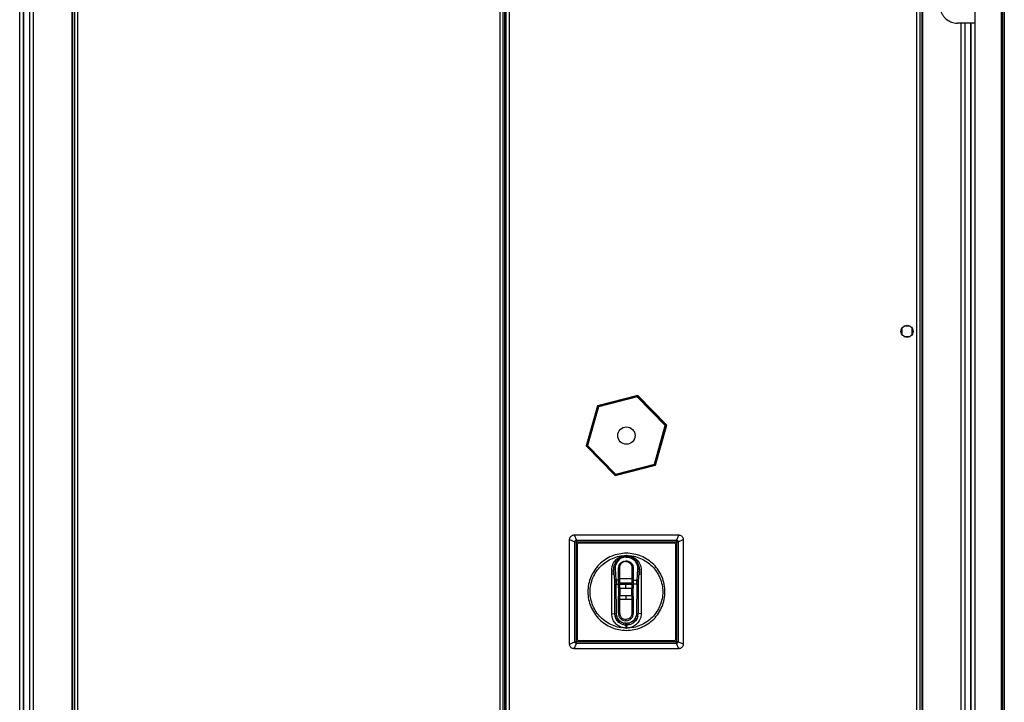
# Model space of a CAD drawing. Units: millimetres. Extents: x 181 to 6838, y 228 to 3729.
# Drawn here: x 181 to 748, y 1952 to 2345 of the extents above; entities that cross this region are included whole.
import ezdxf

# ---------------------------------------------------------------- set-up
doc = ezdxf.new("R2010")
doc.units = ezdxf.units.MM

msp = doc.modelspace()

# ---------------------------------------------------------------- linework, layer by layer
at = {"linetype": 'Continuous', "lineweight": 25}
for p, q in [((212.85, 2595.16), (212.85, 1435.18)), ((214.65, 2594.37), (214.65, 1435.97)), ((698.05, 1435.97), (698.05, 2594.37)), ((699.85, 1435.18), (699.85, 2595.16)), ((181.35, 1452.67), (181.35, 2577.67)), ((183.35, 2577.67), (183.35, 1452.67)), ((183.6, 2577.67), (183.6, 1452.67)), ((187.1, 1452.67), (187.1, 2577.67)), ((189.1, 2577.67), (189.1, 1452.67)), ((211.35, 2577.67), (211.35, 1452.67)), ((211.7, 2577.67), (211.7, 1452.67)), ((701, 1452.67), (701, 2577.67)), ((701.35, 1452.67), (701.35, 2577.67)), ((746.55, 2577.67), (746.55, 1452.67)), ((747.35, 2577.67), (747.35, 1452.67)), ((748.35, 2577.67), (748.35, 1452.67)), ((463.15, 2447.85), (463.15, 1582.49)), ((458.05, 1595.13), (458.05, 2435.21)), ((459.85, 1594.99), (459.85, 2435.35)), ((460.55, 2435.41), (460.55, 1594.93)), ((461.35, 2435.47), (461.35, 1594.86)), ((731.35, 2350.31), (731.35, 2342.67)), ((731.35, 2342.67), (721.35, 2342.67)), ((723.6, 1687.67), (723.6, 2342.67)), ((725.6, 2342.67), (725.6, 1687.67)), ((729.1, 1687.67), (729.1, 2342.67)), ((729.35, 1687.67), (729.35, 2342.67)), ((731.35, 2342.67), (731.35, 1687.67)), ((689.35, 2166.97), (689.35, 2163.37)), ((694.15, 2168.17), (690.55, 2168.17)), ((695.35, 2163.37), (695.35, 2166.97)), ((690.55, 2162.17), (694.15, 2162.17)), ((537.23, 2128.24), (514.01, 2122.31)), ((514.21, 2122.11), (537.15, 2127.96)), ((537, 2127.4), (514.62, 2121.69)), ((537, 2127.4), (537.15, 2127.96)), ((553.13, 2110.88), (537, 2127.4)), ((537.15, 2127.96), (553.69, 2111.02)), ((553.97, 2111.09), (537.23, 2128.24)), ((514.01, 2122.31), (507.53, 2099.25)), ((507.81, 2099.32), (514.21, 2122.11)), ((514.62, 2121.69), (508.37, 2099.46)), ((514.21, 2122.11), (514.62, 2121.69)), ((546.88, 2088.64), (553.13, 2110.88)), ((553.69, 2111.02), (547.28, 2088.23)), ((547.49, 2088.02), (553.97, 2111.09)), ((553.13, 2110.88), (553.69, 2111.02)), ((507.53, 2099.25), (524.27, 2082.1)), ((507.81, 2099.32), (508.37, 2099.46)), ((524.35, 2082.38), (507.81, 2099.32)), ((508.37, 2099.46), (524.5, 2082.93)), ((524.27, 2082.1), (547.49, 2088.02)), ((547.28, 2088.23), (524.35, 2082.38)), ((524.5, 2082.93), (546.88, 2088.64)), ((546.88, 2088.64), (547.28, 2088.23)), ((524.35, 2082.38), (524.5, 2082.93)), ((500.66, 2047.92), (502, 2044.94)), ((500.66, 2047.92), (560.84, 2047.92)), ((560.84, 2047.92), (559.5, 2044.94)), ((498, 2045.26), (500.98, 2043.92)), ((498, 1985.08), (498, 2045.26)), ((500.98, 1986.42), (500.98, 2043.92)), ((500.98, 2043.92), (501.92, 2043.92)), ((501.92, 1986.42), (501.92, 2043.92)), ((502, 2044.94), (502, 2044)), ((502, 2044.94), (559.5, 2044.94)), ((502, 2044), (559.5, 2044)), ((502.58, 1987.5), (502.58, 2042.88)), ((503.08, 2043.34), (558.46, 2043.34)), ((558.92, 2042.88), (558.92, 1987.46)), ((559.5, 2044.94), (559.5, 2044)), ((559.58, 2043.92), (559.58, 1986.42)), ((559.58, 2043.92), (560.52, 2043.92)), ((560.52, 2043.92), (563.5, 2045.26)), ((560.52, 2043.92), (560.52, 1986.42)), ((563.5, 2045.26), (563.5, 1985.08)), ((530.59, 2035.49), (530.65, 2036.07)), ((530.75, 2036.07), (530.65, 2036.07)), ((530.85, 2036.07), (530.75, 2036.07)), ((530.85, 2036.07), (530.91, 2035.49)), ((523.44, 2029.1), (523.71, 2030.4)), ((523.71, 2030.4), (525.01, 2032.84)), ((524.42, 2029.63), (524.64, 2030.74)), ((524.64, 2030.74), (525.75, 2032.87)), ((525.01, 2032.84), (526.05, 2033.87)), ((526.64, 2033.77), (525.75, 2032.87)), ((526.05, 2033.87), (527.37, 2034.72)), ((526.43, 2030.27), (526.18, 2029.44)), ((526.43, 2030.27), (527.44, 2031.72)), ((527.79, 2034.53), (526.64, 2033.77)), ((526.96, 2029.85), (527.17, 2030.52)), ((527.17, 2030.52), (527.99, 2031.71)), ((527.37, 2034.72), (528.89, 2035.28)), ((527.44, 2031.72), (528.09, 2032.23)), ((529.11, 2035.02), (527.79, 2034.53)), ((528.52, 2032.12), (527.99, 2031.71)), ((528.09, 2032.23), (528.88, 2032.62)), ((529.16, 2032.44), (528.52, 2032.12)), ((528.88, 2032.62), (529.62, 2032.83)), ((528.89, 2035.28), (529.73, 2035.44)), ((529.84, 2035.15), (529.11, 2035.02)), ((529.76, 2032.6), (529.16, 2032.44)), ((529.62, 2032.83), (530.4, 2032.9)), ((529.73, 2035.44), (530.59, 2035.49)), ((530.4, 2032.66), (529.76, 2032.6)), ((530.59, 2035.2), (529.84, 2035.15)), ((530.4, 2032.9), (530.42, 2032.9)), ((530.4, 2032.9), (530.42, 2032.9)), ((530.4, 2032.66), (530.42, 2032.66)), ((531.41, 2032.78), (530.42, 2032.9)), ((531.2, 2032.83), (530.42, 2032.9)), ((530.42, 2032.66), (531.06, 2032.6)), ((530.59, 2035.49), (530.91, 2035.49)), ((530.59, 2035.2), (530.91, 2035.2)), ((531.77, 2035.44), (530.91, 2035.49)), ((530.91, 2035.2), (531.66, 2035.15)), ((531.06, 2032.6), (531.65, 2032.44)), ((531.94, 2032.62), (531.2, 2032.83)), ((531.65, 2032.44), (532.3, 2032.12)), ((531.66, 2035.15), (532.39, 2035.02)), ((532.61, 2035.28), (531.77, 2035.44)), ((532.73, 2032.23), (531.94, 2032.62)), ((532.3, 2032.12), (532.83, 2031.71)), ((532.39, 2035.02), (533.71, 2034.53)), ((532.61, 2035.28), (534.13, 2034.72)), ((533.38, 2031.72), (532.73, 2032.23)), ((532.83, 2031.71), (533.65, 2030.52)), ((533.38, 2031.72), (534.38, 2030.27)), ((533.65, 2030.52), (533.85, 2029.85)), ((533.71, 2034.53), (534.86, 2033.77)), ((534.13, 2034.72), (535.45, 2033.87)), ((534.38, 2030.27), (534.64, 2029.44)), ((534.86, 2033.77), (535.75, 2032.87)), ((535.45, 2033.87), (536.48, 2032.84)), ((535.75, 2032.87), (536.86, 2030.74)), ((536.48, 2032.84), (537.79, 2030.4)), ((536.86, 2030.74), (537.08, 2029.63)), ((537.79, 2030.4), (538.06, 2029.1)), ((522.25, 2027.67), (523.42, 2027.79)), ((522.25, 2002.67), (522.25, 2027.67)), ((523.3, 2024.96), (523.3, 2024.95)), ((523.42, 2027.79), (523.44, 2029.1)), ((524, 2021.44), (523.42, 2027.79)), ((524.41, 2028.5), (524.42, 2029.63)), ((524.75, 2021.97), (524.41, 2028.5)), ((526.18, 2029.44), (526.1, 2028.6)), ((526.1, 2022.25), (526.1, 2028.6)), ((526.9, 2029.16), (526.96, 2029.85)), ((526.9, 2022.82), (526.9, 2029.16)), ((533.85, 2029.85), (533.92, 2029.16)), ((533.92, 2029.16), (533.92, 2022.82)), ((534.64, 2029.44), (534.72, 2028.6)), ((534.72, 2028.6), (534.72, 2022.25)), ((537.09, 2028.5), (536.75, 2021.97)), ((537.08, 2029.63), (537.09, 2028.5)), ((538.08, 2027.79), (537.5, 2021.44)), ((538.06, 2029.1), (538.08, 2027.79)), ((539.25, 2027.67), (538.08, 2027.79)), ((538.2, 2024.96), (538.2, 2024.95)), ((539.25, 2027.67), (539.25, 2002.67)), ((524.05, 2020.55), (524, 2021.44)), ((524.07, 2019.5), (524.05, 2020.55)), ((524.05, 2002.48), (524.07, 2019.5)), ((524.75, 2021.97), (524.8, 2020.84)), ((526.1, 2021.97), (524.75, 2021.97)), ((524.8, 2020.84), (524.82, 2019.5)), ((525.05, 2002.48), (524.82, 2019.5)), ((524.82, 2019.5), (526.1, 2019.5)), ((526.1, 2020.34), (526.9, 2020.34)), ((526.1, 2019.45), (526.1, 2020.34)), ((526.1, 2019.45), (526.9, 2019.45)), ((526.9, 2022.82), (533.92, 2022.82)), ((526.9, 2020.34), (526.9, 2019.45)), ((526.9, 2020.34), (533.92, 2020.34)), ((526.9, 2017.28), (526.9, 2019.45)), ((530.41, 2019.45), (526.9, 2019.45)), ((533.92, 2019.45), (530.41, 2019.45)), ((530.41, 2017.28), (530.41, 2019.45)), ((534.72, 2020.34), (533.92, 2020.34)), ((533.92, 2019.45), (533.92, 2020.34)), ((534.72, 2019.45), (533.92, 2019.45)), ((533.92, 2019.45), (533.92, 2017.28)), ((534.72, 2021.97), (536.75, 2021.97)), ((534.72, 2020.34), (534.72, 2019.45)), ((536.68, 2019.5), (534.72, 2019.5)), ((536.68, 2019.5), (536.45, 2002.48)), ((536.68, 2019.5), (536.7, 2020.84)), ((536.7, 2020.84), (536.75, 2021.97)), ((537.45, 2020.55), (537.43, 2019.5)), ((537.43, 2019.5), (537.45, 2002.48)), ((537.5, 2021.44), (537.45, 2020.55)), ((526.1, 2017.78), (526.1, 2016.35)), ((526.1, 2016.35), (526.1, 2016.11)), ((526.1, 2016.11), (526.12, 2015.11)), ((526.1, 2013.88), (526.1, 2012.45)), ((526.12, 2015.11), (526.11, 2014.71)), ((526.12, 2015.11), (526.9, 2015.11)), ((526.9, 2017.28), (530.41, 2017.28)), ((526.9, 2017.28), (526.9, 2015.11)), ((526.9, 2015.11), (526.9, 2012.95)), ((526.9, 2010.78), (526.9, 2012.95)), ((530.41, 2012.95), (526.9, 2012.95)), ((530.41, 2017.28), (533.92, 2017.28)), ((530.41, 2012.95), (530.41, 2010.78)), ((533.92, 2012.95), (530.41, 2012.95)), ((533.92, 2015.11), (533.92, 2017.28)), ((533.92, 2015.11), (534.7, 2015.11)), ((533.92, 2012.95), (533.92, 2015.11)), ((533.92, 2012.95), (533.92, 2010.78)), ((534.7, 2015.11), (534.72, 2016.11)), ((534.7, 2014.71), (534.7, 2015.11)), ((534.72, 2016.35), (534.72, 2017.78)), ((534.72, 2016.11), (534.72, 2016.35)), ((534.72, 2012.45), (534.72, 2013.88)), ((526.1, 2002.77), (526.1, 2010.78)), ((526.1, 2010.78), (526.9, 2010.78)), ((526.24, 2010.78), (526.24, 2011.22)), ((530.41, 2010.78), (526.9, 2010.78)), ((526.9, 2002.77), (526.9, 2010.78)), ((533.92, 2010.78), (530.41, 2010.78)), ((533.92, 2010.78), (533.92, 2002.77)), ((534.72, 2010.78), (533.92, 2010.78)), ((534.72, 2010.78), (534.72, 2002.77)), ((522.25, 2002.67), (524.05, 2002.48)), ((524.18, 2001.23), (524.05, 2002.48)), ((525.15, 2001.42), (525.05, 2002.48)), ((526.9, 2002.77), (526.1, 2002.77)), ((533.92, 2002.77), (534.72, 2002.77)), ((536.45, 2002.48), (536.35, 2001.42)), ((537.32, 2001.23), (537.45, 2002.48)), ((539.25, 2002.67), (537.45, 2002.48)), ((524.82, 1999.45), (524.18, 2001.23)), ((525.52, 1998.4), (524.82, 1999.45)), ((525.69, 1999.92), (525.15, 2001.42)), ((526.41, 1997.52), (525.52, 1998.4)), ((526.29, 1999.04), (525.69, 1999.92)), ((527.04, 1998.29), (526.29, 1999.04)), ((529.21, 1996.19), (530.46, 1996.07)), ((530.46, 1997.07), (529.41, 1997.17)), ((530.4, 1999.27), (530.42, 1999.27)), ((530.4, 1998.47), (530.4, 1999.27)), ((530.42, 1998.47), (530.4, 1998.47)), ((530.42, 1999.27), (530.42, 1998.47)), ((530.46, 1997.07), (531.04, 1997.07)), ((531.04, 1996.07), (530.46, 1996.07)), ((530.65, 1994.27), (530.46, 1996.07)), ((531.04, 1996.07), (530.85, 1994.27)), ((532.09, 1997.17), (531.04, 1997.07)), ((532.29, 1996.19), (531.04, 1996.07)), ((535.21, 1999.04), (534.46, 1998.29)), ((535.98, 1998.4), (535.09, 1997.52)), ((535.81, 1999.92), (535.21, 1999.04)), ((536.35, 2001.42), (535.81, 1999.92)), ((536.68, 1999.45), (535.98, 1998.4)), ((537.32, 2001.23), (536.68, 1999.45)), ((530.65, 1994.27), (530.85, 1994.27)), ((498, 1985.08), (500.98, 1986.42)), ((500.66, 1982.42), (502, 1985.4)), ((500.98, 1986.42), (501.92, 1986.42)), ((559.5, 1986.34), (502, 1986.34)), ((502, 1985.4), (502, 1986.34)), ((559.5, 1985.4), (502, 1985.4)), ((558.42, 1987), (503.04, 1987)), ((559.5, 1985.4), (559.5, 1986.34)), ((560.84, 1982.42), (559.5, 1985.4)), ((560.52, 1986.42), (559.58, 1986.42)), ((563.5, 1985.08), (560.52, 1986.42)), ((560.84, 1982.42), (500.66, 1982.42))]:
    msp.add_line(p, q, dxfattribs=at)
at = {"linetype": 'Continuous', "lineweight": 25, "flags": 128}
for points in [[(526.9, 2020.34), (526.9, 2020.68), (526.9, 2021.02), (526.9, 2021.36), (526.9, 2021.68), (526.9, 2021.99), (526.9, 2022.29), (526.9, 2022.56), (526.9, 2022.82)], [(533.92, 2022.82), (533.92, 2022.56), (533.92, 2022.29), (533.92, 2021.99), (533.92, 2021.68), (533.92, 2021.36), (533.92, 2021.02), (533.92, 2020.68), (533.92, 2020.34)], [(526.9, 2017.28), (526.74, 2017.29), (526.59, 2017.32), (526.45, 2017.37), (526.33, 2017.43), (526.23, 2017.5), (526.16, 2017.59), (526.11, 2017.68), (526.1, 2017.78)], [(526.1, 2012.45), (526.11, 2012.55), (526.16, 2012.64), (526.23, 2012.73), (526.33, 2012.8), (526.45, 2012.86), (526.59, 2012.91), (526.74, 2012.94), (526.9, 2012.95)], [(534.72, 2017.78), (534.71, 2017.68), (534.66, 2017.59), (534.59, 2017.5), (534.49, 2017.43), (534.37, 2017.37), (534.23, 2017.32), (534.08, 2017.29), (533.92, 2017.28)], [(533.92, 2012.95), (534.08, 2012.94), (534.23, 2012.91), (534.37, 2012.86), (534.49, 2012.8), (534.59, 2012.73), (534.66, 2012.64), (534.71, 2012.55), (534.72, 2012.45)]]:
    msp.add_lwpolyline(points, dxfattribs=at)
at = {"linetype": 'Continuous', "lineweight": 25}
for centre, radius in [((692.35, 2165.17), 3.5), ((530.75, 2105.17), 5)]:
    msp.add_circle(centre, radius, dxfattribs=at)
for centre, radius, start, end in [((503.08, 2042.84), 0.5, 90.002, 174.9094), ((558.42, 2042.84), 0.5, 5.1358, 84.9093), ((526.8, 2022.11), 0.714, 81.9505, 168.5782), ((534.02, 2022.11), 0.714, 11.4218, 98.0495), ((530.4, 2002.77), 4.3, 180, 270), ((530.42, 2002.77), 4.3, 270, 0), ((503.08, 1987.5), 0.5, 180.002, 264.9094), ((558.42, 1987.5), 0.5, 270.002, 354.8642)]:
    msp.add_arc(centre, radius, start, end, dxfattribs=at)
for points, knots in [([(711.35, 2352.67), (711.38, 2352.04), (711.45, 2350.77), (712, 2348.97), (712.86, 2347.27), (714.29, 2345.42), (716.45, 2343.77), (719.07, 2342.8), (720.71, 2342.71), (721.35, 2342.67)], [0, 0, 0, 0, 0.123786, 0.251202, 0.374962, 0.502367, 0.711143, 0.886602, 1, 1, 1, 1]), ([(498, 2045.26), (498.03, 2045.56), (498.09, 2046.16), (498.55, 2046.95), (499.22, 2047.55), (499.97, 2047.87), (500.46, 2047.91), (500.66, 2047.92)], [0, 0, 0, 0, 0.215008, 0.428973, 0.643083, 0.861067, 1, 1, 1, 1]), ([(560.84, 2047.92), (561.14, 2047.89), (561.74, 2047.83), (562.53, 2047.37), (563.14, 2046.7), (563.46, 2045.95), (563.49, 2045.45), (563.5, 2045.26)], [0, 0, 0, 0, 0.215122, 0.429216, 0.64275, 0.861298, 1, 1, 1, 1]), ([(500.98, 2043.92), (500.99, 2044), (501.01, 2044.15), (501.11, 2044.4), (501.28, 2044.64), (501.52, 2044.81), (501.77, 2044.91), (501.91, 2044.93), (502, 2044.94)], [0, 0, 0, 0, 0.162603, 0.28586, 0.500199, 0.714294, 0.838161, 1, 1, 1, 1]), ([(501.92, 2043.92), (501.92, 2043.92), (501.92, 2043.93), (501.93, 2043.95), (501.94, 2043.97), (501.97, 2043.99), (501.98, 2044), (501.99, 2044), (502, 2044)], [0, 0, 0, 0, 0.1203, 0.240526, 0.500301, 0.762582, 0.882048, 1, 1, 1, 1]), ([(559.5, 2044.94), (559.59, 2044.93), (559.73, 2044.91), (559.98, 2044.81), (560.22, 2044.64), (560.39, 2044.4), (560.49, 2044.15), (560.51, 2044), (560.52, 2043.92)], [0, 0, 0, 0, 0.162603, 0.28586, 0.500199, 0.714294, 0.838161, 1, 1, 1, 1]), ([(559.58, 2043.92), (559.58, 2043.92), (559.58, 2043.93), (559.57, 2043.95), (559.55, 2043.97), (559.53, 2043.99), (559.52, 2044), (559.51, 2044), (559.5, 2044)], [0, 0, 0, 0, 0.1179523, 0.2374185, 0.4996991, 0.7594742, 0.8796996, 1, 1, 1, 1]), ([(522.25, 2027.67), (522.29, 2028.26), (522.36, 2029.45), (523.08, 2031.54), (524.58, 2033.74), (526.77, 2035.24), (528.87, 2035.96), (530.05, 2036.03), (530.65, 2036.07)], [0, 0, 0, 0, 0.135163, 0.270627, 0.499999, 0.729372, 0.864813, 1, 1, 1, 1]), ([(530.85, 2036.07), (531.45, 2036.03), (532.63, 2035.96), (534.72, 2035.24), (536.92, 2033.74), (538.42, 2031.54), (539.14, 2029.45), (539.21, 2028.26), (539.25, 2027.67)], [0, 0, 0, 0, 0.135163, 0.270627, 0.499999, 0.729372, 0.864813, 1, 1, 1, 1]), ([(524.64, 2030.74), (524.53, 2030.75), (524.3, 2030.77), (524.01, 2030.69), (523.81, 2030.56), (523.74, 2030.45), (523.71, 2030.4)], [0, 0, 0, 0, 0.273866, 0.561509, 0.786134, 1, 1, 1, 1]), ([(525.75, 2032.87), (525.67, 2032.9), (525.51, 2032.95), (525.23, 2032.96), (525.1, 2032.88), (525.01, 2032.84)], [0, 0, 0, 0, 0.2768, 0.562463, 1, 1, 1, 1]), ([(526.64, 2033.77), (526.58, 2033.81), (526.45, 2033.88), (526.24, 2033.93), (526.12, 2033.89), (526.05, 2033.87)], [0, 0, 0, 0, 0.277478, 0.561945, 1, 1, 1, 1]), ([(527.17, 2030.52), (527.08, 2030.54), (526.9, 2030.56), (526.67, 2030.5), (526.51, 2030.4), (526.46, 2030.31), (526.43, 2030.27)], [0, 0, 0, 0, 0.273463, 0.56161, 0.786536, 1, 1, 1, 1]), ([(527.79, 2034.53), (527.7, 2034.6), (527.54, 2034.73), (527.42, 2034.73), (527.37, 2034.72)], [0, 0, 0, 0, 0.56, 1, 1, 1, 1]), ([(527.99, 2031.71), (527.93, 2031.73), (527.81, 2031.79), (527.6, 2031.82), (527.5, 2031.76), (527.44, 2031.72)], [0, 0, 0, 0, 0.276636, 0.562587, 1, 1, 1, 1]), ([(528.52, 2032.12), (528.47, 2032.15), (528.38, 2032.22), (528.23, 2032.27), (528.14, 2032.24), (528.09, 2032.23)], [0, 0, 0, 0, 0.277266, 0.562106, 1, 1, 1, 1]), ([(529.16, 2032.44), (529.1, 2032.51), (529, 2032.63), (528.92, 2032.62), (528.88, 2032.62)], [0, 0, 0, 0, 0.56, 1, 1, 1, 1]), ([(529.11, 2035.02), (529.07, 2035.1), (528.98, 2035.25), (528.92, 2035.27), (528.89, 2035.28)], [0, 0, 0, 0, 0.56, 1, 1, 1, 1]), ([(529.76, 2032.6), (529.73, 2032.68), (529.67, 2032.81), (529.63, 2032.82), (529.62, 2032.83)], [0, 0, 0, 0, 0.5600005, 1, 1, 1, 1]), ([(529.84, 2035.15), (529.82, 2035.24), (529.77, 2035.38), (529.74, 2035.42), (529.73, 2035.44)], [0, 0, 0, 0, 0.56, 1, 1, 1, 1]), ([(531.2, 2032.83), (531.18, 2032.82), (531.14, 2032.8), (531.08, 2032.66), (531.06, 2032.6)], [0, 0, 0, 0, 0.5600005, 1, 1, 1, 1]), ([(531.94, 2032.62), (531.89, 2032.62), (531.81, 2032.62), (531.7, 2032.49), (531.65, 2032.44)], [0, 0, 0, 0, 0.56, 1, 1, 1, 1]), ([(531.77, 2035.44), (531.75, 2035.41), (531.72, 2035.37), (531.68, 2035.22), (531.66, 2035.15)], [0, 0, 0, 0, 0.56, 1, 1, 1, 1]), ([(532.73, 2032.23), (532.7, 2032.24), (532.63, 2032.27), (532.49, 2032.25), (532.37, 2032.17), (532.3, 2032.12)], [0, 0, 0, 0, 0.277266, 0.562106, 1, 1, 1, 1]), ([(532.61, 2035.28), (532.57, 2035.27), (532.5, 2035.23), (532.42, 2035.08), (532.39, 2035.02)], [0, 0, 0, 0, 0.56, 1, 1, 1, 1]), ([(533.38, 2031.72), (533.34, 2031.75), (533.27, 2031.8), (533.08, 2031.81), (532.92, 2031.75), (532.83, 2031.71)], [0, 0, 0, 0, 0.2766359, 0.5625868, 1, 1, 1, 1]), ([(534.38, 2030.27), (534.35, 2030.32), (534.28, 2030.44), (534.08, 2030.53), (533.86, 2030.56), (533.72, 2030.53), (533.65, 2030.52)], [0, 0, 0, 0, 0.273463, 0.56161, 0.786536, 1, 1, 1, 1]), ([(534.13, 2034.72), (534.06, 2034.72), (533.94, 2034.72), (533.78, 2034.59), (533.71, 2034.53)], [0, 0, 0, 0, 0.56, 1, 1, 1, 1]), ([(535.45, 2033.87), (535.41, 2033.89), (535.32, 2033.92), (535.12, 2033.91), (534.96, 2033.82), (534.86, 2033.77)], [0, 0, 0, 0, 0.277478, 0.561945, 1, 1, 1, 1]), ([(536.48, 2032.84), (536.44, 2032.87), (536.34, 2032.93), (536.09, 2032.97), (535.88, 2032.91), (535.75, 2032.87)], [0, 0, 0, 0, 0.2768, 0.562463, 1, 1, 1, 1]), ([(537.79, 2030.4), (537.75, 2030.46), (537.65, 2030.6), (537.4, 2030.72), (537.13, 2030.77), (536.95, 2030.75), (536.86, 2030.74)], [0, 0, 0, 0, 0.2738662, 0.5615089, 0.7861336, 1, 1, 1, 1]), ([(523.3, 2024.96), (523.28, 2024.99), (523.26, 2025.06), (523.23, 2025.34), (523.22, 2025.66), (523.22, 2026), (523.22, 2026.32), (523.23, 2026.63), (523.26, 2026.89), (523.28, 2027.02), (523.31, 2027.06), (523.34, 2027.02), (523.36, 2026.88), (523.38, 2026.65), (523.4, 2026.38), (523.4, 2026.05), (523.4, 2025.67), (523.38, 2025.32), (523.36, 2025.16), (523.35, 2025.09)], [0, 0, 0, 0, 0.070993, 0.141967, 0.198954, 0.255971, 0.309817, 0.363831, 0.428477, 0.493301, 0.535833, 0.578478, 0.648429, 0.696284, 0.744128, 0.805312, 0.866613, 0.933242, 1, 1, 1, 1]), ([(523.35, 2025.09), (523.35, 2025.05), (523.33, 2024.96), (523.31, 2024.95), (523.3, 2024.95)], [0, 0, 0, 0, 0.392739, 1, 1, 1, 1]), ([(523.42, 2027.79), (523.44, 2027.88), (523.48, 2028.06), (523.71, 2028.29), (524.04, 2028.45), (524.29, 2028.48), (524.41, 2028.5)], [0, 0, 0, 0, 0.240888, 0.5, 0.759112, 1, 1, 1, 1]), ([(524.42, 2029.63), (524.29, 2029.62), (524.04, 2029.62), (523.73, 2029.48), (523.52, 2029.3), (523.47, 2029.17), (523.44, 2029.1)], [0, 0, 0, 0, 0.272534, 0.561846, 0.787465, 1, 1, 1, 1]), ([(526.96, 2029.85), (526.86, 2029.85), (526.65, 2029.86), (526.4, 2029.75), (526.24, 2029.61), (526.2, 2029.5), (526.18, 2029.44)], [0, 0, 0, 0, 0.271947, 0.561996, 0.788051, 1, 1, 1, 1]), ([(534.64, 2029.44), (534.61, 2029.51), (534.56, 2029.65), (534.35, 2029.79), (534.1, 2029.86), (533.93, 2029.85), (533.85, 2029.85)], [0, 0, 0, 0, 0.2719475, 0.5619957, 0.7880515, 1, 1, 1, 1]), ([(538.06, 2029.1), (538.02, 2029.19), (537.95, 2029.36), (537.68, 2029.53), (537.38, 2029.62), (537.18, 2029.63), (537.08, 2029.63)], [0, 0, 0, 0, 0.272534, 0.561846, 0.787465, 1, 1, 1, 1]), ([(538.08, 2027.79), (538.06, 2027.88), (538.02, 2028.06), (537.79, 2028.29), (537.46, 2028.45), (537.21, 2028.48), (537.09, 2028.5)], [0, 0, 0, 0, 0.2408882, 0.5, 0.7591118, 1, 1, 1, 1]), ([(538.14, 2025.09), (538.14, 2025.16), (538.12, 2025.32), (538.1, 2025.67), (538.1, 2026.05), (538.1, 2026.4), (538.12, 2026.7), (538.14, 2026.93), (538.18, 2027.06), (538.21, 2027.04), (538.24, 2026.9), (538.27, 2026.64), (538.28, 2026.33), (538.28, 2026), (538.28, 2025.66), (538.26, 2025.34), (538.24, 2025.06), (538.22, 2024.99), (538.2, 2024.96)], [0, 0, 0, 0, 0.066276, 0.132547, 0.194382, 0.256325, 0.313922, 0.371709, 0.438063, 0.50449, 0.56822, 0.632003, 0.687952, 0.743962, 0.800908, 0.858047, 0.928954, 1, 1, 1, 1]), ([(538.14, 2025.09), (538.15, 2025.05), (538.17, 2024.96), (538.19, 2024.95), (538.2, 2024.95)], [0, 0, 0, 0, 0.392739, 1, 1, 1, 1]), ([(524, 2021.44), (524.02, 2021.51), (524.05, 2021.64), (524.22, 2021.81), (524.47, 2021.94), (524.66, 2021.96), (524.75, 2021.97)], [0, 0, 0, 0, 0.240888, 0.5, 0.759112, 1, 1, 1, 1]), ([(524.8, 2020.84), (524.7, 2020.84), (524.49, 2020.82), (524.25, 2020.74), (524.09, 2020.65), (524.07, 2020.59), (524.05, 2020.55)], [0, 0, 0, 0, 0.271259, 0.562172, 0.788739, 1, 1, 1, 1]), ([(524.07, 2019.5), (524.09, 2019.5), (524.12, 2019.5), (524.3, 2019.5), (524.54, 2019.5), (524.73, 2019.5), (524.82, 2019.5)], [0, 0, 0, 0, 0.241202, 0.5, 0.758798, 1, 1, 1, 1]), ([(526.1, 2020.34), (526.1, 2020.7), (526.1, 2021.41), (526.1, 2021.97), (526.1, 2022.25)], [0, 0, 0, 0, 0.500001, 1, 1, 1, 1]), ([(534.72, 2022.25), (534.72, 2021.97), (534.72, 2021.41), (534.72, 2020.7), (534.72, 2020.34)], [0, 0, 0, 0, 0.499999, 1, 1, 1, 1]), ([(537.43, 2019.5), (537.41, 2019.5), (537.38, 2019.5), (537.2, 2019.5), (536.96, 2019.5), (536.77, 2019.5), (536.68, 2019.5)], [0, 0, 0, 0, 0.241202, 0.5, 0.758798, 1, 1, 1, 1]), ([(537.45, 2020.55), (537.43, 2020.59), (537.39, 2020.67), (537.18, 2020.77), (536.94, 2020.83), (536.78, 2020.84), (536.7, 2020.84)], [0, 0, 0, 0, 0.271259, 0.562172, 0.788739, 1, 1, 1, 1]), ([(537.5, 2021.44), (537.48, 2021.51), (537.45, 2021.64), (537.28, 2021.81), (537.03, 2021.94), (536.84, 2021.96), (536.75, 2021.97)], [0, 0, 0, 0, 0.2408882, 0.5, 0.7591118, 1, 1, 1, 1]), ([(526.11, 2014.71), (526.11, 2014.7), (526.11, 2014.66), (526.11, 2014.52), (526.1, 2014.25), (526.1, 2014.02), (526.1, 2013.88)], [0, 0, 0, 0, 0.0514119, 0.1522035, 0.501926, 1, 1, 1, 1]), ([(534.72, 2013.88), (534.72, 2014.02), (534.72, 2014.28), (534.71, 2014.56), (534.71, 2014.7), (534.7, 2014.71)], [0, 0, 0, 0, 0.498074, 0.944329, 1, 1, 1, 1]), ([(530.65, 1994.27), (530.05, 1994.3), (528.87, 1994.38), (526.77, 1995.1), (524.58, 1996.6), (523.08, 1998.79), (522.36, 2000.88), (522.29, 2002.07), (522.25, 2002.67)], [0, 0, 0, 0, 0.135163, 0.270627, 0.499999, 0.729372, 0.864813, 1, 1, 1, 1]), ([(524.05, 2002.48), (524.07, 2002.48), (524.12, 2002.48), (524.36, 2002.48), (524.68, 2002.48), (524.93, 2002.48), (525.05, 2002.48)], [0, 0, 0, 0, 0.241202, 0.5, 0.758798, 1, 1, 1, 1]), ([(526.9, 2002.77), (526.94, 2002.33), (527.01, 2001.65), (527.45, 2000.84), (527.9, 2000.28), (528.46, 1999.83), (529.28, 1999.39), (529.96, 1999.32), (530.4, 1999.27)], [0, 0, 0, 0, 0.239457, 0.368361, 0.5, 0.631639, 0.760543, 1, 1, 1, 1]), ([(533.92, 2002.77), (533.87, 2002.33), (533.8, 2001.65), (533.37, 2000.84), (532.91, 2000.28), (532.35, 1999.83), (531.54, 1999.39), (530.86, 1999.32), (530.42, 1999.27)], [0, 0, 0, 0, 0.239457, 0.368361, 0.5, 0.631639, 0.760543, 1, 1, 1, 1]), ([(539.25, 2002.67), (539.21, 2002.07), (539.14, 2000.88), (538.42, 1998.79), (536.92, 1996.6), (534.72, 1995.1), (532.63, 1994.38), (531.45, 1994.3), (530.85, 1994.27)], [0, 0, 0, 0, 0.135163, 0.270627, 0.499999, 0.729372, 0.864813, 1, 1, 1, 1]), ([(537.45, 2002.48), (537.43, 2002.48), (537.38, 2002.48), (537.14, 2002.48), (536.82, 2002.48), (536.57, 2002.48), (536.45, 2002.48)], [0, 0, 0, 0, 0.241202, 0.5, 0.758798, 1, 1, 1, 1]), ([(524.18, 2001.23), (524.2, 2001.23), (524.26, 2001.24), (524.52, 2001.3), (524.84, 2001.36), (525.05, 2001.4), (525.15, 2001.42)], [0, 0, 0, 0, 0.271318, 0.562157, 0.788681, 1, 1, 1, 1]), ([(524.82, 1999.45), (524.84, 1999.46), (524.89, 1999.49), (525.13, 1999.62), (525.41, 1999.77), (525.6, 1999.87), (525.69, 1999.92)], [0, 0, 0, 0, 0.271299, 0.562162, 0.7887, 1, 1, 1, 1]), ([(525.52, 1998.4), (525.54, 1998.42), (525.59, 1998.46), (525.79, 1998.63), (526.04, 1998.83), (526.21, 1998.97), (526.29, 1999.04)], [0, 0, 0, 0, 0.271293, 0.562163, 0.788706, 1, 1, 1, 1]), ([(526.41, 1997.52), (526.43, 1997.54), (526.46, 1997.58), (526.63, 1997.79), (526.84, 1998.04), (526.98, 1998.21), (527.04, 1998.29)], [0, 0, 0, 0, 0.271293, 0.562163, 0.788706, 1, 1, 1, 1]), ([(529.21, 1996.19), (528.71, 1996.33), (527.69, 1996.6), (526.84, 1997.21), (526.41, 1997.52)], [0, 0, 0, 0, 0.500087, 1, 1, 1, 1]), ([(529.41, 1997.17), (528.98, 1997.28), (528.12, 1997.51), (527.4, 1998.03), (527.04, 1998.29)], [0, 0, 0, 0, 0.499881, 1, 1, 1, 1]), ([(529.21, 1996.19), (529.22, 1996.22), (529.23, 1996.28), (529.28, 1996.54), (529.34, 1996.86), (529.39, 1997.07), (529.41, 1997.17)], [0, 0, 0, 0, 0.271318, 0.562157, 0.788681, 1, 1, 1, 1]), ([(534.46, 1998.29), (534.1, 1998.03), (533.38, 1997.51), (532.52, 1997.28), (532.09, 1997.17)], [0, 0, 0, 0, 0.500119, 1, 1, 1, 1]), ([(532.09, 1997.17), (532.12, 1997.04), (532.17, 1996.76), (532.24, 1996.45), (532.28, 1996.25), (532.28, 1996.21), (532.29, 1996.19)], [0, 0, 0, 0, 0.271318, 0.562157, 0.788681, 1, 1, 1, 1]), ([(535.09, 1997.52), (534.66, 1997.21), (533.81, 1996.6), (532.79, 1996.33), (532.29, 1996.19)], [0, 0, 0, 0, 0.499913, 1, 1, 1, 1]), ([(534.46, 1998.29), (534.54, 1998.18), (534.72, 1997.97), (534.92, 1997.72), (535.05, 1997.56), (535.08, 1997.53), (535.09, 1997.52)], [0, 0, 0, 0, 0.271293, 0.562163, 0.788706, 1, 1, 1, 1]), ([(535.21, 1999.04), (535.31, 1998.95), (535.53, 1998.77), (535.78, 1998.57), (535.93, 1998.44), (535.96, 1998.41), (535.98, 1998.4)], [0, 0, 0, 0, 0.271293, 0.562163, 0.788706, 1, 1, 1, 1]), ([(535.81, 1999.92), (535.93, 1999.86), (536.17, 1999.73), (536.46, 1999.57), (536.63, 1999.48), (536.67, 1999.46), (536.68, 1999.45)], [0, 0, 0, 0, 0.271299, 0.562162, 0.7887, 1, 1, 1, 1]), ([(536.35, 2001.42), (536.48, 2001.4), (536.75, 2001.34), (537.07, 2001.28), (537.27, 2001.24), (537.31, 2001.23), (537.32, 2001.23)], [0, 0, 0, 0, 0.271318, 0.562157, 0.788681, 1, 1, 1, 1]), ([(500.66, 1982.42), (500.36, 1982.45), (499.76, 1982.51), (498.97, 1982.97), (498.36, 1983.64), (498.04, 1984.39), (498.01, 1984.88), (498, 1985.08)], [0, 0, 0, 0, 0.215122, 0.429216, 0.64275, 0.861298, 1, 1, 1, 1]), ([(502, 1985.4), (501.91, 1985.41), (501.76, 1985.43), (501.52, 1985.53), (501.28, 1985.7), (501.11, 1985.94), (501.01, 1986.18), (500.99, 1986.33), (500.98, 1986.42)], [0, 0, 0, 0, 0.162603, 0.28586, 0.500199, 0.714294, 0.838161, 1, 1, 1, 1]), ([(502, 1986.34), (501.99, 1986.34), (501.98, 1986.34), (501.97, 1986.35), (501.94, 1986.36), (501.93, 1986.38), (501.92, 1986.4), (501.92, 1986.41), (501.92, 1986.42)], [0, 0, 0, 0, 0.1203, 0.240526, 0.500301, 0.762582, 0.882048, 1, 1, 1, 1]), ([(559.58, 1986.42), (559.58, 1986.41), (559.58, 1986.4), (559.57, 1986.38), (559.55, 1986.36), (559.53, 1986.35), (559.51, 1986.34), (559.51, 1986.34), (559.5, 1986.34)], [0, 0, 0, 0, 0.1203, 0.240526, 0.500301, 0.762582, 0.882048, 1, 1, 1, 1]), ([(560.52, 1986.42), (560.51, 1986.33), (560.49, 1986.18), (560.39, 1985.94), (560.22, 1985.7), (559.98, 1985.53), (559.73, 1985.43), (559.58, 1985.41), (559.5, 1985.4)], [0, 0, 0, 0, 0.162603, 0.28586, 0.500199, 0.714294, 0.838161, 1, 1, 1, 1]), ([(563.5, 1985.08), (563.47, 1984.78), (563.41, 1984.18), (562.95, 1983.39), (562.28, 1982.78), (561.53, 1982.46), (561.04, 1982.43), (560.84, 1982.42)], [0, 0, 0, 0, 0.215025, 0.42905, 0.642722, 0.86124, 1, 1, 1, 1])]:
    msp.add_open_spline(points, degree=3, knots=knots, dxfattribs=at)
for points in [[(530.75, 1992.97), (529.3, 1993.05), (526.39, 1993.22), (522.2, 1994.54), (518.34, 1996.59), (514.95, 1999.37), (512.17, 2002.75), (510.11, 2006.62), (508.84, 2010.81), (508.41, 2015.17), (508.84, 2019.53), (510.11, 2023.72), (512.17, 2027.58), (514.95, 2030.97), (518.34, 2033.75), (522.2, 2035.81), (526.39, 2037.08), (530.75, 2037.51), (535.11, 2037.08), (539.3, 2035.81), (543.16, 2033.75), (546.55, 2030.97), (549.33, 2027.58), (551.39, 2023.72), (552.66, 2019.53), (553.09, 2015.17), (552.66, 2010.81), (551.39, 2006.62), (549.33, 2002.75), (546.55, 1999.37), (543.16, 1996.59), (539.3, 1994.54), (535.11, 1993.22), (532.2, 1993.05), (530.75, 1992.97)], [(530.65, 1994.27), (529.28, 1994.35), (526.56, 1994.52), (522.63, 1995.77), (519.01, 1997.71), (515.84, 2000.33), (513.24, 2003.51), (511.31, 2007.14), (510.12, 2011.08), (509.72, 2015.17), (510.12, 2019.26), (511.31, 2023.19), (513.24, 2026.82), (515.84, 2030), (519.01, 2032.62), (522.63, 2034.56), (526.56, 2035.82), (529.28, 2035.98), (530.65, 2036.07)], [(530.85, 2036.07), (532.22, 2035.98), (534.94, 2035.82), (538.87, 2034.56), (542.49, 2032.62), (545.66, 2030), (548.26, 2026.82), (550.19, 2023.19), (551.38, 2019.26), (551.78, 2015.17), (551.38, 2011.08), (550.19, 2007.14), (548.26, 2003.51), (545.66, 2000.33), (542.49, 1997.71), (538.87, 1995.77), (534.94, 1994.52), (532.22, 1994.35), (530.85, 1994.27)], [(530.4, 2032.66), (530.4, 2032.7), (530.4, 2032.77), (530.4, 2032.84), (530.4, 2032.89), (530.4, 2032.89), (530.4, 2032.9)], [(530.42, 2032.9), (530.42, 2032.89), (530.42, 2032.89), (530.42, 2032.84), (530.42, 2032.77), (530.42, 2032.7), (530.42, 2032.66)], [(530.59, 2035.2), (530.59, 2035.27), (530.59, 2035.43), (530.59, 2035.47), (530.59, 2035.49)], [(530.91, 2035.49), (530.91, 2035.47), (530.91, 2035.43), (530.91, 2035.27), (530.91, 2035.2)], [(526.1, 2028.6), (526.11, 2028.67), (526.13, 2028.82), (526.32, 2029.01), (526.58, 2029.14), (526.79, 2029.15), (526.9, 2029.16)], [(534.72, 2028.6), (534.71, 2028.67), (534.69, 2028.82), (534.5, 2029.01), (534.24, 2029.14), (534.03, 2029.15), (533.92, 2029.16)], [(526.1, 2017.78), (526.1, 2018.03), (526.1, 2018.54), (526.1, 2019.15), (526.1, 2019.45)], [(534.72, 2019.45), (534.72, 2019.15), (534.72, 2018.54), (534.72, 2018.03), (534.72, 2017.78)], [(526.1, 2010.78), (526.1, 2011.08), (526.1, 2011.69), (526.1, 2012.2), (526.1, 2012.45)], [(534.72, 2012.45), (534.72, 2012.2), (534.72, 2011.69), (534.72, 2011.08), (534.72, 2010.78)], [(530.46, 1996.07), (530.46, 1996.09), (530.46, 1996.14), (530.46, 1996.38), (530.46, 1996.69), (530.46, 1996.94), (530.46, 1997.07)], [(531.04, 1997.07), (531.04, 1996.94), (531.04, 1996.69), (531.04, 1996.38), (531.04, 1996.14), (531.04, 1996.09), (531.04, 1996.07)]]:
    msp.add_open_spline(points, degree=3, dxfattribs=at)

doc.saveas('drawing.dxf')
